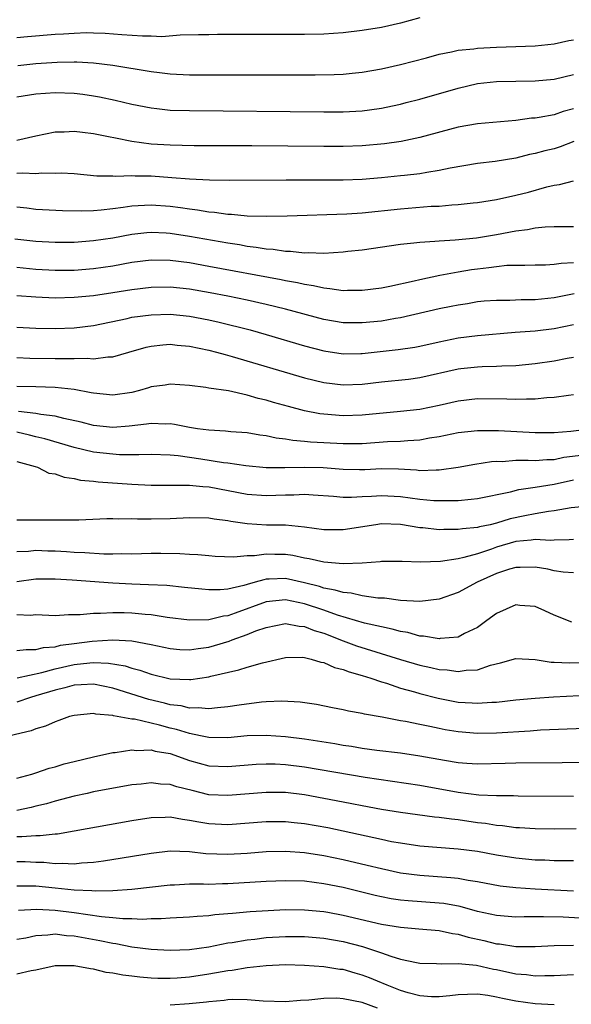
# Model space of a CAD drawing. Units: inches. Extents: x 2598000 to 2601000, y 1542000 to 1544541.
# Drawn here: x 2598363 to 2598421, y 1542169 to 1542272 of the extents above; entities that cross this region are included whole.
import ezdxf

# ---------------------------------------------------------------- set-up
doc = ezdxf.new("R2010")
doc.units = ezdxf.units.IN
doc.header["$MEASUREMENT"] = 0
doc.layers.add('LD25981542_2ft', color=82, linetype='Continuous')

msp = doc.modelspace()

# ---------------------------------------------------------------- linework, layer by layer
at = {"layer": 'LD25981542_2ft'}
for points, elevation in [([(2598405, 1542271.85), (2598403, 1542271.29), (2598401, 1542270.83), (2598399, 1542270.51), (2598397, 1542270.28), (2598395, 1542270.15), (2598393, 1542270.11), (2598390.09, 1542270.09), (2598387.9, 1542270.1), (2598383.91, 1542270.09), (2598383, 1542270.08), (2598381.95, 1542270.05), (2598380.04, 1542270.04), (2598378.13, 1542269.87), (2598377, 1542269.91), (2598376.09, 1542269.91), (2598373.94, 1542270.06), (2598372.21, 1542270.21), (2598371, 1542270.25), (2598370.26, 1542270.26), (2598369, 1542270.22), (2598367.86, 1542270.14), (2598367, 1542270.1), (2598364.13, 1542269.87), (2598363, 1542269.76)], 8368), ([(2598363.12, 1542266.88), (2598365, 1542267.09), (2598367.23, 1542267.23), (2598369, 1542267.25), (2598369.25, 1542267.25), (2598371, 1542267.14), (2598373, 1542266.91), (2598377, 1542266.25), (2598377.86, 1542266.14), (2598379, 1542266.01), (2598381, 1542265.91), (2598384.11, 1542265.89), (2598392.12, 1542265.88), (2598394.11, 1542265.89), (2598396.07, 1542265.93), (2598397, 1542265.98), (2598397.94, 1542266.06), (2598399, 1542266.18), (2598401, 1542266.53), (2598403, 1542266.96), (2598405.68, 1542267.68), (2598407, 1542268.06), (2598408.29, 1542268.29), (2598409, 1542268.46), (2598410.61, 1542268.61), (2598411, 1542268.67), (2598413, 1542268.78), (2598417, 1542268.93), (2598419, 1542269.12), (2598420.54, 1542269.46), (2598421, 1542269.53)], 8370), ([(2598363, 1542263.59), (2598365, 1542263.91), (2598367, 1542264.06), (2598369, 1542263.99), (2598369.88, 1542263.88), (2598371, 1542263.72), (2598371.61, 1542263.61), (2598373.27, 1542263.27), (2598375, 1542262.85), (2598377, 1542262.44), (2598377.61, 1542262.39), (2598379, 1542262.23), (2598381, 1542262.17), (2598395, 1542262.05), (2598397, 1542262.05), (2598399, 1542262.15), (2598399.76, 1542262.24), (2598401, 1542262.42), (2598401.48, 1542262.52), (2598403, 1542262.85), (2598403.59, 1542263), (2598405, 1542263.37), (2598409, 1542264.5), (2598411, 1542264.98), (2598413, 1542265.19), (2598417, 1542265.27), (2598419, 1542265.44), (2598421, 1542265.92)], 8372), ([(2598421, 1542262.35), (2598419.93, 1542262.07), (2598419, 1542261.73), (2598417.45, 1542261.45), (2598417, 1542261.39), (2598416.63, 1542261.37), (2598415, 1542261.14), (2598411, 1542260.79), (2598409, 1542260.43), (2598405, 1542259.37), (2598403.05, 1542258.95), (2598401.31, 1542258.69), (2598399, 1542258.5), (2598397, 1542258.43), (2598395, 1542258.43), (2598387.51, 1542258.49), (2598381.49, 1542258.51), (2598379, 1542258.56), (2598377, 1542258.68), (2598375, 1542258.94), (2598373.28, 1542259.28), (2598372.55, 1542259.45), (2598371, 1542259.76), (2598369.87, 1542259.87), (2598369, 1542260), (2598367.93, 1542259.93), (2598367, 1542259.91), (2598365, 1542259.5), (2598363, 1542259.06)], 8374), ([(2598421.05, 1542258.95), (2598419.61, 1542258.39), (2598419, 1542258.2), (2598418.03, 1542257.97), (2598417, 1542257.69), (2598416.42, 1542257.58), (2598415, 1542257.21), (2598412.86, 1542256.86), (2598411, 1542256.65), (2598408.16, 1542256.16), (2598407, 1542255.91), (2598405.73, 1542255.73), (2598405, 1542255.59), (2598403.42, 1542255.42), (2598403, 1542255.37), (2598401, 1542255.16), (2598399, 1542255), (2598397, 1542254.92), (2598395, 1542254.91), (2598391.08, 1542254.92), (2598385.12, 1542254.88), (2598383.09, 1542254.91), (2598381, 1542255.01), (2598379.17, 1542255.17), (2598377, 1542255.33), (2598375.35, 1542255.35), (2598375, 1542255.38), (2598373.31, 1542255.31), (2598373, 1542255.34), (2598371.35, 1542255.35), (2598369, 1542255.57), (2598367.64, 1542255.64), (2598367, 1542255.62), (2598365.63, 1542255.63), (2598365, 1542255.57), (2598363.64, 1542255.64), (2598363, 1542255.6)], 8376), ([(2598363, 1542252.15), (2598364.04, 1542252.04), (2598365, 1542251.91), (2598367.77, 1542251.77), (2598369.72, 1542251.72), (2598371, 1542251.75), (2598371.81, 1542251.81), (2598373, 1542251.96), (2598374.1, 1542252.1), (2598375, 1542252.25), (2598376.31, 1542252.31), (2598377, 1542252.36), (2598379, 1542252.2), (2598380.07, 1542252.07), (2598381, 1542251.92), (2598381.83, 1542251.83), (2598383, 1542251.62), (2598383.59, 1542251.59), (2598385, 1542251.38), (2598385.37, 1542251.37), (2598387, 1542251.21), (2598389, 1542251.15), (2598391.19, 1542251.19), (2598397.41, 1542251.41), (2598399, 1542251.52), (2598403, 1542251.94), (2598406.19, 1542252.19), (2598407, 1542252.22), (2598408.35, 1542252.35), (2598409, 1542252.37), (2598410.55, 1542252.55), (2598411, 1542252.59), (2598413, 1542252.91), (2598415, 1542253.34), (2598416.32, 1542253.68), (2598418.22, 1542254.22), (2598419, 1542254.39), (2598419.55, 1542254.45), (2598421, 1542254.84)], 8378), ([(2598362.81, 1542248.81), (2598365, 1542248.56), (2598367, 1542248.45), (2598369, 1542248.47), (2598371, 1542248.62), (2598373, 1542248.92), (2598375, 1542249.29), (2598376.54, 1542249.46), (2598377, 1542249.5), (2598378.58, 1542249.42), (2598379, 1542249.39), (2598381, 1542249.08), (2598385, 1542248.37), (2598386.2, 1542248.2), (2598387, 1542248.04), (2598387.95, 1542247.94), (2598389, 1542247.75), (2598389.71, 1542247.71), (2598391, 1542247.51), (2598391.51, 1542247.51), (2598393, 1542247.35), (2598393.37, 1542247.37), (2598395, 1542247.32), (2598397, 1542247.44), (2598397.5, 1542247.5), (2598399, 1542247.67), (2598403, 1542248.24), (2598404.37, 1542248.37), (2598405, 1542248.46), (2598406.55, 1542248.55), (2598407, 1542248.61), (2598408.68, 1542248.68), (2598410.89, 1542248.89), (2598413, 1542249.25), (2598415, 1542249.63), (2598416.22, 1542249.78), (2598417, 1542249.94), (2598418.06, 1542250.06), (2598419, 1542250.09), (2598421, 1542250.07)], 8380), ([(2598363, 1542245.84), (2598365, 1542245.64), (2598367, 1542245.52), (2598369, 1542245.54), (2598371, 1542245.7), (2598373, 1542246), (2598375, 1542246.36), (2598377, 1542246.61), (2598379, 1542246.59), (2598381, 1542246.32), (2598383, 1542245.96), (2598390.55, 1542244.55), (2598391, 1542244.45), (2598392.24, 1542244.24), (2598393, 1542244.06), (2598393.93, 1542243.93), (2598395, 1542243.68), (2598395.64, 1542243.64), (2598397, 1542243.43), (2598397.46, 1542243.46), (2598399, 1542243.45), (2598401, 1542243.71), (2598401.88, 1542243.88), (2598404.42, 1542244.42), (2598405, 1542244.57), (2598407.08, 1542245), (2598409, 1542245.37), (2598410.39, 1542245.61), (2598411, 1542245.69), (2598412.2, 1542245.8), (2598413, 1542245.93), (2598414.05, 1542246.05), (2598415, 1542246.06), (2598415.95, 1542246.05), (2598417, 1542246.09), (2598418.1, 1542246.1), (2598419, 1542246.15), (2598419.72, 1542246.28), (2598421, 1542246.35)], 8382), ([(2598421.08, 1542243.08), (2598419, 1542242.64), (2598417, 1542242.45), (2598415.56, 1542242.44), (2598414.38, 1542242.38), (2598413, 1542242.38), (2598411.71, 1542242.29), (2598411, 1542242.22), (2598409.96, 1542242.04), (2598409, 1542241.9), (2598408.26, 1542241.74), (2598407, 1542241.5), (2598403, 1542240.56), (2598402.48, 1542240.48), (2598401, 1542240.23), (2598399, 1542240.04), (2598397, 1542240.06), (2598395, 1542240.4), (2598391, 1542241.46), (2598389, 1542241.95), (2598387, 1542242.4), (2598385, 1542242.82), (2598383.17, 1542243.17), (2598381, 1542243.55), (2598379, 1542243.77), (2598377, 1542243.74), (2598375, 1542243.49), (2598373, 1542243.17), (2598371, 1542242.87), (2598369, 1542242.68), (2598367, 1542242.63), (2598365, 1542242.71), (2598363, 1542242.86)], 8384), ([(2598363, 1542239.59), (2598365, 1542239.48), (2598367, 1542239.44), (2598369, 1542239.53), (2598371, 1542239.77), (2598374.5, 1542240.5), (2598375, 1542240.62), (2598377, 1542240.89), (2598379, 1542240.95), (2598381, 1542240.75), (2598383, 1542240.36), (2598384.11, 1542240.11), (2598387.31, 1542239.31), (2598389, 1542238.84), (2598393, 1542237.65), (2598395, 1542237.11), (2598397, 1542236.81), (2598398.84, 1542236.84), (2598399, 1542236.85), (2598402.75, 1542237.25), (2598404.49, 1542237.51), (2598405, 1542237.61), (2598407, 1542238.08), (2598409, 1542238.47), (2598411, 1542238.71), (2598414.93, 1542239.07), (2598417, 1542239.22), (2598419, 1542239.45), (2598421, 1542239.87)], 8386), ([(2598363, 1542236.42), (2598364.37, 1542236.37), (2598367, 1542236.32), (2598368.33, 1542236.33), (2598369, 1542236.31), (2598370.35, 1542236.35), (2598371, 1542236.29), (2598372.5, 1542236.5), (2598373, 1542236.5), (2598374.67, 1542237), (2598376.48, 1542237.52), (2598377, 1542237.62), (2598378.24, 1542237.76), (2598379, 1542237.81), (2598379.73, 1542237.73), (2598381, 1542237.63), (2598383, 1542237.21), (2598383.81, 1542237), (2598384.73, 1542236.73), (2598385.45, 1542236.55), (2598393, 1542234.31), (2598395, 1542233.81), (2598397, 1542233.57), (2598399, 1542233.66), (2598401, 1542233.91), (2598403.81, 1542234.19), (2598405, 1542234.35), (2598409, 1542235.24), (2598409.27, 1542235.27), (2598411, 1542235.46), (2598411.49, 1542235.49), (2598413, 1542235.52), (2598413.56, 1542235.56), (2598415, 1542235.61), (2598417, 1542235.79), (2598419, 1542236.08), (2598420.36, 1542236.36), (2598421, 1542236.47)], 8388), ([(2598421, 1542232.53), (2598420.48, 1542232.48), (2598419, 1542232.27), (2598418.23, 1542232.23), (2598417, 1542232.09), (2598416.1, 1542232.1), (2598415, 1542232.04), (2598414.08, 1542232.08), (2598411, 1542232.11), (2598409, 1542231.88), (2598407, 1542231.43), (2598405, 1542231.02), (2598403, 1542230.79), (2598399, 1542230.42), (2598397, 1542230.36), (2598395, 1542230.52), (2598394.57, 1542230.57), (2598393, 1542230.88), (2598391.31, 1542231.31), (2598389.74, 1542231.74), (2598389, 1542231.97), (2598388.16, 1542232.16), (2598387, 1542232.5), (2598385.06, 1542232.94), (2598383, 1542233.25), (2598382.69, 1542233.31), (2598381, 1542233.51), (2598379, 1542233.65), (2598378.46, 1542233.54), (2598377, 1542233.36), (2598376.74, 1542233.26), (2598375.8, 1542233), (2598375, 1542232.8), (2598373, 1542232.52), (2598371, 1542232.7), (2598370.76, 1542232.76), (2598369, 1542233.08), (2598367, 1542233.29), (2598365, 1542233.37), (2598363, 1542233.41)], 8390), ([(2598423, 1542228.98), (2598420.72, 1542228.72), (2598419, 1542228.59), (2598417, 1542228.59), (2598413.2, 1542228.8), (2598411, 1542228.8), (2598409, 1542228.57), (2598407, 1542228.15), (2598406.01, 1542228.01), (2598405, 1542227.81), (2598403.76, 1542227.76), (2598403, 1542227.69), (2598401.63, 1542227.63), (2598399, 1542227.43), (2598397, 1542227.43), (2598395, 1542227.55), (2598393.62, 1542227.62), (2598393, 1542227.69), (2598391.77, 1542227.77), (2598391, 1542227.91), (2598390.03, 1542228.03), (2598389, 1542228.25), (2598388.34, 1542228.34), (2598387, 1542228.57), (2598385.3, 1542228.7), (2598384.76, 1542228.76), (2598383, 1542228.84), (2598381.83, 1542229), (2598381, 1542229.13), (2598379.45, 1542229.45), (2598379, 1542229.5), (2598378.51, 1542229.49), (2598377, 1542229.54), (2598376.53, 1542229.47), (2598374.73, 1542229.27), (2598373, 1542229.15), (2598371, 1542229.34), (2598369.7, 1542229.7), (2598367.92, 1542230.08), (2598367, 1542230.33), (2598365.5, 1542230.5), (2598365, 1542230.6), (2598363.2, 1542230.8)], 8392), ([(2598423, 1542226.35), (2598420.01, 1542225.99), (2598419, 1542225.78), (2598418.22, 1542225.78), (2598417, 1542225.66), (2598416.3, 1542225.7), (2598415, 1542225.68), (2598413.57, 1542225.57), (2598413, 1542225.58), (2598412.46, 1542225.54), (2598410.73, 1542225.27), (2598409, 1542224.95), (2598407, 1542224.67), (2598406.69, 1542224.69), (2598405, 1542224.62), (2598404.67, 1542224.67), (2598402.78, 1542224.78), (2598401, 1542224.81), (2598399.28, 1542224.72), (2598398.72, 1542224.72), (2598397, 1542224.76), (2598394.93, 1542224.93), (2598393, 1542224.98), (2598390.92, 1542224.92), (2598389, 1542224.94), (2598386.87, 1542225.13), (2598385, 1542225.4), (2598384.55, 1542225.45), (2598382.18, 1542225.82), (2598379.83, 1542226.17), (2598379, 1542226.25), (2598377, 1542226.33), (2598375.72, 1542226.28), (2598375, 1542226.3), (2598373.7, 1542226.3), (2598373, 1542226.34), (2598371, 1542226.57), (2598369, 1542227.06), (2598365.94, 1542227.94), (2598365, 1542228.15), (2598364.33, 1542228.33), (2598363, 1542228.65)], 8394), ([(2598363, 1542225.6), (2598364.93, 1542225.07), (2598365.15, 1542225), (2598366.36, 1542224.36), (2598367, 1542224.29), (2598367.94, 1542223.94), (2598369, 1542223.81), (2598369.66, 1542223.66), (2598371, 1542223.54), (2598371.48, 1542223.48), (2598375, 1542223.23), (2598377, 1542223.13), (2598379.11, 1542223.11), (2598381, 1542223.11), (2598382.38, 1542223), (2598383.06, 1542222.94), (2598387, 1542222.19), (2598389, 1542222.04), (2598391, 1542222.13), (2598391.87, 1542222.13), (2598393, 1542222.2), (2598393.89, 1542222.11), (2598396.02, 1542221.98), (2598397, 1542221.87), (2598397.87, 1542221.86), (2598399, 1542221.94), (2598399.98, 1542221.98), (2598401, 1542222.06), (2598403, 1542221.94), (2598405, 1542221.67), (2598406.47, 1542221.53), (2598407, 1542221.51), (2598407.54, 1542221.54), (2598409, 1542221.54), (2598410.35, 1542221.65), (2598411, 1542221.74), (2598414.43, 1542222.43), (2598415.33, 1542222.67), (2598417, 1542222.9), (2598419, 1542223.24), (2598421, 1542223.67)], 8396), ([(2598423, 1542220.96), (2598420.76, 1542220.76), (2598419, 1542220.44), (2598418.39, 1542220.39), (2598417, 1542220.15), (2598415.94, 1542219.94), (2598414.41, 1542219.6), (2598413, 1542219.16), (2598412.33, 1542219), (2598411.23, 1542218.77), (2598411, 1542218.7), (2598409.43, 1542218.57), (2598409, 1542218.49), (2598407.49, 1542218.51), (2598407, 1542218.48), (2598405.33, 1542218.67), (2598405, 1542218.69), (2598403, 1542219.01), (2598401, 1542219.08), (2598400.42, 1542219), (2598397, 1542218.45), (2598395, 1542218.48), (2598393, 1542218.76), (2598391, 1542218.94), (2598389.03, 1542218.97), (2598387, 1542219.09), (2598385.32, 1542219.32), (2598385, 1542219.4), (2598383.57, 1542219.57), (2598383, 1542219.69), (2598381, 1542219.72), (2598379, 1542219.61), (2598377, 1542219.58), (2598375.59, 1542219.59), (2598375, 1542219.62), (2598373.59, 1542219.59), (2598373, 1542219.62), (2598372.38, 1542219.62), (2598369.48, 1542219.48), (2598367, 1542219.47), (2598365.49, 1542219.49), (2598363, 1542219.46)], 8398), ([(2598421, 1542217.46), (2598420.57, 1542217.43), (2598419, 1542217.4), (2598418.63, 1542217.37), (2598417, 1542217.46), (2598416.61, 1542217.39), (2598415, 1542217.24), (2598413, 1542216.65), (2598412.45, 1542216.45), (2598411, 1542215.98), (2598409.57, 1542215.57), (2598409, 1542215.46), (2598407.16, 1542215.16), (2598405.08, 1542215.08), (2598403.15, 1542215.15), (2598403, 1542215.17), (2598401, 1542215.17), (2598400.86, 1542215.14), (2598399, 1542215), (2598397, 1542214.92), (2598395, 1542215.08), (2598393.46, 1542215.46), (2598393, 1542215.52), (2598391.78, 1542215.78), (2598391, 1542215.89), (2598389.9, 1542215.9), (2598389, 1542215.94), (2598387.76, 1542215.76), (2598387, 1542215.74), (2598385.61, 1542215.61), (2598383.69, 1542215.69), (2598383, 1542215.74), (2598381.87, 1542215.87), (2598381, 1542215.91), (2598379.98, 1542215.98), (2598378, 1542216), (2598377, 1542216), (2598375, 1542215.94), (2598373.96, 1542215.96), (2598373, 1542215.94), (2598372.07, 1542215.93), (2598370.08, 1542216.08), (2598369, 1542216.1), (2598368.17, 1542216.17), (2598367, 1542216.23), (2598366.25, 1542216.25), (2598365, 1542216.31), (2598364.22, 1542216.22), (2598363, 1542216.17)], 8400), ([(2598421, 1542214), (2598419.94, 1542214.06), (2598419, 1542214.21), (2598418.35, 1542214.35), (2598417, 1542214.58), (2598415.46, 1542214.54), (2598415, 1542214.55), (2598414.36, 1542214.36), (2598413, 1542213.9), (2598410.99, 1542213), (2598409, 1542211.94), (2598407, 1542211.25), (2598405, 1542211.01), (2598403, 1542211.11), (2598401.33, 1542211.33), (2598400.64, 1542211.36), (2598399, 1542211.6), (2598397.86, 1542211.86), (2598397, 1542211.93), (2598396.19, 1542212.19), (2598395, 1542212.39), (2598394.55, 1542212.55), (2598393, 1542212.95), (2598391, 1542213.39), (2598389.31, 1542213.31), (2598389, 1542213.31), (2598388.73, 1542213.27), (2598387.86, 1542213), (2598387, 1542212.76), (2598386.65, 1542212.65), (2598385, 1542212.29), (2598384.21, 1542212.21), (2598383, 1542212.21), (2598382.27, 1542212.27), (2598380.47, 1542212.47), (2598378.65, 1542212.65), (2598376.74, 1542212.74), (2598375, 1542212.79), (2598373, 1542212.9), (2598368.79, 1542213.21), (2598367, 1542213.33), (2598365, 1542213.34), (2598363, 1542213.05)], 8402), ([(2598420.83, 1542208.83), (2598419, 1542209.58), (2598418.03, 1542210.03), (2598417, 1542210.47), (2598415.41, 1542210.59), (2598415, 1542210.64), (2598413, 1542209.75), (2598411.99, 1542209), (2598411, 1542208.3), (2598409.65, 1542207.65), (2598409, 1542207.29), (2598407.13, 1542207.13), (2598407, 1542207.1), (2598405.39, 1542207.39), (2598405, 1542207.4), (2598403.75, 1542207.75), (2598403, 1542207.86), (2598402.12, 1542208.12), (2598401, 1542208.34), (2598399.25, 1542208.75), (2598396.43, 1542209.57), (2598395, 1542210.08), (2598393, 1542210.76), (2598391, 1542211.18), (2598389, 1542210.97), (2598385.77, 1542209.77), (2598385, 1542209.52), (2598384.53, 1542209.47), (2598383, 1542209.09), (2598381, 1542209.06), (2598378.66, 1542209.34), (2598377, 1542209.59), (2598376.37, 1542209.63), (2598375, 1542209.77), (2598374.19, 1542209.81), (2598373, 1542209.83), (2598371.74, 1542209.74), (2598371, 1542209.75), (2598369.6, 1542209.6), (2598369, 1542209.59), (2598368.39, 1542209.61), (2598367, 1542209.5), (2598365, 1542209.59), (2598364.45, 1542209.55), (2598363, 1542209.62)], 8404), ([(2598363, 1542205.88), (2598363.99, 1542206.01), (2598365, 1542205.98), (2598365.8, 1542206.2), (2598367, 1542206.28), (2598367.57, 1542206.43), (2598369, 1542206.63), (2598370.87, 1542206.87), (2598373, 1542206.99), (2598375, 1542206.89), (2598377, 1542206.53), (2598379, 1542206.09), (2598380, 1542206), (2598381, 1542205.96), (2598381.89, 1542206.11), (2598383, 1542206.25), (2598383.6, 1542206.4), (2598385.13, 1542206.87), (2598385.45, 1542207), (2598387, 1542207.55), (2598387.93, 1542207.93), (2598389, 1542208.29), (2598391, 1542208.69), (2598392.43, 1542208.43), (2598393, 1542208.4), (2598393.99, 1542207.99), (2598395, 1542207.69), (2598397, 1542206.91), (2598398.39, 1542206.39), (2598403, 1542204.95), (2598405, 1542204.36), (2598406.13, 1542204.13), (2598407, 1542203.91), (2598407.86, 1542203.86), (2598409, 1542203.69), (2598409.83, 1542203.83), (2598411, 1542203.88), (2598412.37, 1542204.37), (2598413.39, 1542204.61), (2598415, 1542205.06), (2598417, 1542204.95), (2598418.69, 1542204.69), (2598419, 1542204.69), (2598420.6, 1542204.6), (2598422.67, 1542204.67)], 8406), ([(2598363.03, 1542203.03), (2598365.6, 1542203.6), (2598367, 1542203.99), (2598369, 1542204.44), (2598370.62, 1542204.62), (2598371, 1542204.64), (2598372.57, 1542204.57), (2598374.29, 1542204.29), (2598375, 1542204.04), (2598375.83, 1542203.83), (2598377, 1542203.42), (2598379, 1542202.94), (2598381, 1542202.85), (2598381.14, 1542202.86), (2598383, 1542203.15), (2598383.21, 1542203.21), (2598386.14, 1542203.86), (2598387, 1542204.14), (2598388.61, 1542204.61), (2598391, 1542205.17), (2598392.81, 1542205.19), (2598393, 1542205.17), (2598393.68, 1542205), (2598394.68, 1542204.68), (2598395, 1542204.63), (2598396.12, 1542204.12), (2598397, 1542203.91), (2598397.65, 1542203.65), (2598399, 1542203.27), (2598399.89, 1542203), (2598401, 1542202.63), (2598401.52, 1542202.48), (2598403, 1542201.98), (2598404.43, 1542201.57), (2598405, 1542201.39), (2598406.91, 1542200.91), (2598409, 1542200.52), (2598410.44, 1542200.44), (2598411, 1542200.39), (2598412.5, 1542200.5), (2598413, 1542200.51), (2598415, 1542200.75), (2598417, 1542200.93), (2598418.94, 1542201.06), (2598423, 1542201.26)], 8408), ([(2598422.24, 1542197.76), (2598417.58, 1542197.58), (2598416.51, 1542197.49), (2598413, 1542197.27), (2598411, 1542197.24), (2598409, 1542197.41), (2598407.63, 1542197.63), (2598407, 1542197.75), (2598406.03, 1542197.97), (2598405, 1542198.16), (2598403.52, 1542198.48), (2598403, 1542198.57), (2598401.06, 1542198.94), (2598399.24, 1542199.24), (2598399, 1542199.32), (2598397.56, 1542199.56), (2598397, 1542199.71), (2598395.91, 1542199.91), (2598394.25, 1542200.25), (2598392.52, 1542200.52), (2598390.62, 1542200.62), (2598389, 1542200.53), (2598388.5, 1542200.5), (2598386.19, 1542200.19), (2598385, 1542200), (2598383.92, 1542199.92), (2598383, 1542199.8), (2598381.92, 1542199.92), (2598381, 1542199.88), (2598380.12, 1542200.12), (2598379, 1542200.24), (2598378.4, 1542200.4), (2598376.78, 1542200.77), (2598373, 1542201.98), (2598371, 1542202.38), (2598369.7, 1542202.3), (2598369, 1542202.28), (2598368.01, 1542201.99), (2598367, 1542201.77), (2598365, 1542201.16), (2598364.44, 1542201), (2598363, 1542200.5)], 8410), ([(2598421.77, 1542194.23), (2598419.83, 1542194.17), (2598415, 1542194.14), (2598413.9, 1542194.1), (2598411, 1542194.04), (2598409.88, 1542194.12), (2598409, 1542194.19), (2598407.57, 1542194.43), (2598405, 1542194.89), (2598403, 1542195.17), (2598400.52, 1542195.48), (2598399, 1542195.69), (2598397.88, 1542195.88), (2598397, 1542195.99), (2598396.15, 1542196.15), (2598393, 1542196.64), (2598391, 1542196.9), (2598389, 1542197.04), (2598387, 1542196.98), (2598385, 1542196.8), (2598383, 1542196.81), (2598382.14, 1542197), (2598381, 1542197.22), (2598379.66, 1542197.66), (2598379, 1542197.81), (2598377.89, 1542198.11), (2598375.28, 1542198.72), (2598375, 1542198.74), (2598373.08, 1542199.08), (2598373, 1542199.11), (2598371.24, 1542199.24), (2598371, 1542199.31), (2598369, 1542199.13), (2598368.49, 1542199), (2598367.4, 1542198.6), (2598367, 1542198.47), (2598366, 1542198), (2598365, 1542197.73), (2598364.49, 1542197.51), (2598362.27, 1542197)], 8412), ([(2598363, 1542192.58), (2598364.57, 1542193), (2598365, 1542193.13), (2598366.38, 1542193.62), (2598367, 1542193.77), (2598367.94, 1542194.06), (2598369, 1542194.33), (2598371, 1542194.81), (2598373, 1542195.24), (2598373.26, 1542195.26), (2598375, 1542195.53), (2598375.48, 1542195.48), (2598377, 1542195.53), (2598377.41, 1542195.41), (2598379, 1542195.14), (2598381, 1542194.43), (2598383, 1542193.88), (2598385, 1542193.79), (2598387.96, 1542194.04), (2598389, 1542194.09), (2598389.93, 1542194.07), (2598391, 1542194.02), (2598393, 1542193.77), (2598399.31, 1542192.69), (2598405, 1542191.84), (2598409, 1542191.12), (2598411.14, 1542190.86), (2598413, 1542190.78), (2598414.77, 1542190.77), (2598415.26, 1542190.74), (2598421, 1542190.7)], 8414), ([(2598421.3, 1542187.3), (2598419, 1542187.28), (2598417, 1542187.3), (2598415.4, 1542187.4), (2598415, 1542187.41), (2598413.6, 1542187.6), (2598413, 1542187.64), (2598411.84, 1542187.84), (2598411, 1542187.94), (2598409, 1542188.23), (2598408.3, 1542188.3), (2598407, 1542188.49), (2598406.53, 1542188.53), (2598403, 1542188.99), (2598401, 1542189.31), (2598399, 1542189.68), (2598397.9, 1542189.9), (2598397, 1542190.07), (2598395, 1542190.46), (2598393, 1542190.83), (2598391, 1542191.07), (2598389, 1542191.1), (2598385, 1542190.76), (2598383, 1542190.86), (2598381.28, 1542191.28), (2598379.69, 1542191.69), (2598379, 1542191.92), (2598377.97, 1542191.97), (2598377, 1542192.1), (2598375.97, 1542191.97), (2598375, 1542191.87), (2598371, 1542191.14), (2598370.33, 1542191), (2598369, 1542190.72), (2598367.65, 1542190.35), (2598367, 1542190.2), (2598366.09, 1542189.91), (2598365, 1542189.65), (2598364.49, 1542189.51), (2598363, 1542189.21)], 8416), ([(2598421, 1542183.96), (2598419.98, 1542183.98), (2598419, 1542183.98), (2598418.02, 1542184.02), (2598417, 1542184.05), (2598415, 1542184.23), (2598413, 1542184.55), (2598411, 1542184.92), (2598409, 1542185.18), (2598405, 1542185.51), (2598403, 1542185.79), (2598402.04, 1542185.96), (2598401, 1542186.18), (2598395.4, 1542187.4), (2598393, 1542187.83), (2598391.92, 1542187.92), (2598391, 1542188.03), (2598389, 1542188.02), (2598385, 1542187.72), (2598383, 1542187.82), (2598381.98, 1542187.98), (2598381, 1542188.18), (2598380.26, 1542188.26), (2598379, 1542188.5), (2598378.47, 1542188.47), (2598377, 1542188.45), (2598375, 1542188.14), (2598369, 1542187.05), (2598367.24, 1542186.76), (2598367, 1542186.74), (2598365.44, 1542186.56), (2598365, 1542186.57), (2598363.55, 1542186.45), (2598363, 1542186.45)], 8418), ([(2598363, 1542183.89), (2598363.88, 1542183.88), (2598365, 1542183.83), (2598365.81, 1542183.81), (2598367, 1542183.69), (2598367.73, 1542183.73), (2598369, 1542183.66), (2598369.76, 1542183.76), (2598371, 1542183.84), (2598372.04, 1542183.96), (2598377, 1542184.78), (2598379, 1542185), (2598381, 1542184.93), (2598382.72, 1542184.72), (2598385, 1542184.65), (2598387, 1542184.77), (2598389, 1542184.92), (2598391, 1542184.96), (2598393, 1542184.84), (2598395, 1542184.53), (2598397, 1542184.11), (2598399.52, 1542183.52), (2598401, 1542183.15), (2598403, 1542182.73), (2598405, 1542182.47), (2598408.24, 1542182.24), (2598409, 1542182.15), (2598410.05, 1542181.95), (2598411, 1542181.81), (2598413.37, 1542181.37), (2598415, 1542181.19), (2598417, 1542181.05), (2598421, 1542180.85)], 8420), ([(2598427, 1542177.69), (2598419.92, 1542178.08), (2598417.87, 1542178.13), (2598417, 1542178.11), (2598415.88, 1542178.12), (2598415, 1542178.1), (2598413, 1542178.25), (2598411, 1542178.69), (2598409.19, 1542179.19), (2598407.5, 1542179.5), (2598407, 1542179.56), (2598403.78, 1542179.78), (2598403, 1542179.87), (2598402.02, 1542180.02), (2598401, 1542180.22), (2598400.36, 1542180.36), (2598397, 1542181.17), (2598395, 1542181.58), (2598393, 1542181.83), (2598391, 1542181.88), (2598389, 1542181.8), (2598385, 1542181.55), (2598384.45, 1542181.55), (2598383, 1542181.5), (2598382.47, 1542181.53), (2598381, 1542181.52), (2598379.43, 1542181.43), (2598379, 1542181.42), (2598375, 1542180.96), (2598373, 1542180.83), (2598371.21, 1542180.79), (2598370.83, 1542180.83), (2598369, 1542180.92), (2598367, 1542181.13), (2598365, 1542181.31), (2598363, 1542181.33)], 8422), ([(2598363.18, 1542178.82), (2598365.09, 1542178.91), (2598367, 1542178.83), (2598369, 1542178.59), (2598371.83, 1542178.17), (2598373, 1542178.07), (2598374.05, 1542177.95), (2598375, 1542177.94), (2598376.11, 1542177.89), (2598377, 1542177.94), (2598378.06, 1542177.94), (2598379, 1542178.01), (2598381, 1542178.12), (2598381.8, 1542178.2), (2598383, 1542178.27), (2598383.64, 1542178.36), (2598385, 1542178.46), (2598385.48, 1542178.52), (2598387.33, 1542178.67), (2598389.2, 1542178.8), (2598391, 1542178.88), (2598393, 1542178.87), (2598395, 1542178.67), (2598395.4, 1542178.6), (2598397, 1542178.3), (2598401, 1542177.37), (2598403, 1542177.04), (2598404.89, 1542176.89), (2598407, 1542176.7), (2598408.39, 1542176.39), (2598409, 1542176.32), (2598410.02, 1542176.02), (2598411.66, 1542175.66), (2598413, 1542175.32), (2598413.3, 1542175.3), (2598415, 1542175.03), (2598417.02, 1542175.02), (2598419, 1542175.14), (2598421, 1542175.18)], 8424), ([(2598363, 1542175.8), (2598363.95, 1542175.95), (2598365, 1542176.18), (2598366.24, 1542176.24), (2598367, 1542176.34), (2598368.19, 1542176.19), (2598369, 1542176.15), (2598371.66, 1542175.66), (2598373, 1542175.37), (2598373.34, 1542175.34), (2598375, 1542175.01), (2598377, 1542174.76), (2598379, 1542174.66), (2598381, 1542174.73), (2598383.01, 1542175.01), (2598385, 1542175.4), (2598385.46, 1542175.46), (2598387, 1542175.73), (2598387.81, 1542175.81), (2598389, 1542175.97), (2598391, 1542176.09), (2598393, 1542176.08), (2598395, 1542175.9), (2598397, 1542175.55), (2598399.02, 1542175.02), (2598401, 1542174.37), (2598401.99, 1542174.01), (2598403, 1542173.72), (2598404.65, 1542173.35), (2598405, 1542173.3), (2598406.74, 1542173.26), (2598407.21, 1542173.21), (2598409, 1542173.26), (2598410.92, 1542173.08), (2598412.68, 1542172.68), (2598413, 1542172.63), (2598415, 1542172.2), (2598416.11, 1542172.11), (2598417, 1542171.98), (2598418.02, 1542172.02), (2598419, 1542172), (2598421, 1542172.13)], 8426), ([(2598419, 1542168.97), (2598417, 1542169.06), (2598415, 1542169.35), (2598413.61, 1542169.61), (2598413, 1542169.76), (2598412.08, 1542169.92), (2598411, 1542170.06), (2598409.96, 1542170.04), (2598409, 1542170), (2598408.12, 1542169.88), (2598407, 1542169.78), (2598406.21, 1542169.79), (2598405, 1542169.89), (2598403.8, 1542170.2), (2598403, 1542170.44), (2598401.58, 1542171), (2598401.18, 1542171.18), (2598401, 1542171.25), (2598399.77, 1542171.77), (2598399, 1542172.05), (2598398.25, 1542172.25), (2598397, 1542172.62), (2598396.65, 1542172.65), (2598395, 1542172.93), (2598393, 1542173.07), (2598391, 1542173.11), (2598389, 1542173.02), (2598387, 1542172.81), (2598385.46, 1542172.54), (2598385, 1542172.5), (2598384.41, 1542172.41), (2598383, 1542172.14), (2598381, 1542171.83), (2598379.73, 1542171.73), (2598379, 1542171.7), (2598377.71, 1542171.71), (2598377, 1542171.75), (2598375.83, 1542171.83), (2598375, 1542171.94), (2598374.04, 1542172.04), (2598373, 1542172.26), (2598372.33, 1542172.33), (2598371, 1542172.67), (2598370.69, 1542172.69), (2598369, 1542173.02), (2598367, 1542173.02), (2598365, 1542172.57), (2598364.51, 1542172.51), (2598363, 1542172.15)], 8428), ([(2598400.6, 1542168.6), (2598399, 1542169.18), (2598397, 1542169.59), (2598396.36, 1542169.64), (2598395, 1542169.62), (2598393.43, 1542169.43), (2598392.58, 1542169.42), (2598391, 1542169.25), (2598388.68, 1542169.32), (2598387, 1542169.48), (2598385.52, 1542169.52), (2598385, 1542169.47), (2598384.6, 1542169.4), (2598383, 1542169.27), (2598382.77, 1542169.23), (2598380.95, 1542169.05), (2598379, 1542168.92)], 8430)]:
    msp.add_lwpolyline(points, dxfattribs=dict(at, elevation=elevation))

doc.saveas('drawing.dxf')
